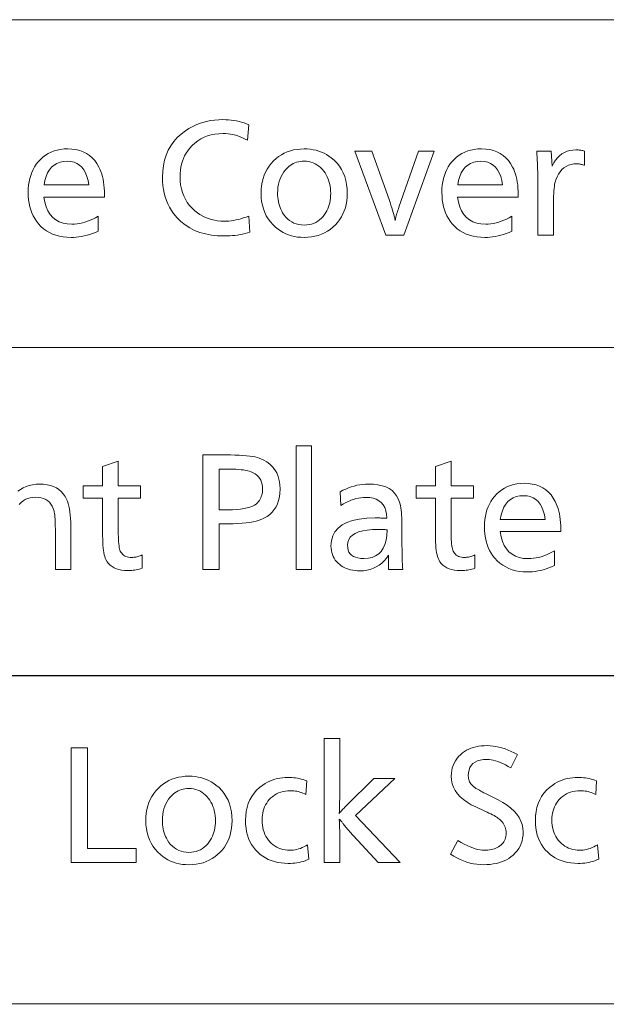
# Model space of a CAD drawing. Extents: x 91 to 825, y 40 to 573.
# Drawn here: x 704 to 717, y 366 to 387 of the extents above; entities that cross this region are included whole.
import ezdxf

# ---------------------------------------------------------------- set-up
doc = ezdxf.new("R2010")
doc.units = 0

msp = doc.modelspace()

# ---------------------------------------------------------------- linework, layer by layer
at = {"color": 7, "lineweight": 13}
for p, q in [((667.341675, 386.999969), (825.196411, 386.999969)), ((667.341675, 379.857483), (825.196411, 379.846741)), ((667.341675, 379.857483), (825.235718, 379.857483)), ((667.213684, 372.704254), (825.235718, 372.704254)), ((667.341675, 372.704254), (825.196411, 372.693512)), ((667.341675, 372.704254), (825.235718, 372.704254)), ((667.085693, 365.551025), (825.107727, 365.551025)), ((667.213684, 365.551025), (825.235718, 365.551025)), ((667.213684, 365.551025), (825.235718, 365.551025)), ((667.213684, 365.551025), (825.06842, 365.540283)), ((667.213684, 365.551025), (825.107727, 365.551025)), ((667.341675, 365.551025), (825.196411, 365.540283)), ((667.341675, 365.551025), (825.235718, 365.551025))]:
    msp.add_line(p, q, dxfattribs=at)
for points in [[(708.808777, 384.709259), (708.780273, 384.371613), (708.727417, 384.399567), (708.6745, 384.424561), (708.621521, 384.446625), (708.568481, 384.465729), (708.515381, 384.481903), (708.46228, 384.495148), (708.409058, 384.505432), (708.355774, 384.512787), (708.302429, 384.517212), (708.249023, 384.518677), (708.158264, 384.515442), (708.07135, 384.505707), (707.988281, 384.489502), (707.909058, 384.466827), (707.83374, 384.437653), (707.762329, 384.401978), (707.694763, 384.359863), (707.631042, 384.311249), (707.571228, 384.256134), (707.515259, 384.19455), (707.476196, 384.143524), (707.441223, 384.090057), (707.4104, 384.034149), (707.383667, 383.97583), (707.361084, 383.91507), (707.34259, 383.851868), (707.328186, 383.786255), (707.317871, 383.718201), (707.311707, 383.647705), (707.309692, 383.574799), (707.312927, 383.484222), (707.322632, 383.397308), (707.338867, 383.314087), (707.361511, 383.234589), (707.390686, 383.158752), (707.426392, 383.086639), (707.468506, 383.018188), (707.51709, 382.95343), (707.572205, 382.892365), (707.633789, 382.834991), (707.688232, 382.791656), (707.744812, 382.752899), (707.803406, 382.718689), (707.864075, 382.689026), (707.926819, 382.66394), (707.991638, 382.643402), (708.058472, 382.627441), (708.127441, 382.616028), (708.198486, 382.609192), (708.271545, 382.606903), (708.320679, 382.608032), (708.37085, 382.611359), (708.421997, 382.616913), (708.474182, 382.624695), (708.527405, 382.634674), (708.581665, 382.646881), (708.636902, 382.661316), (708.693176, 382.677979), (708.750488, 382.696869), (708.808777, 382.717957), (708.83429, 382.371307), (708.781677, 382.355072), (708.728333, 382.340515), (708.674255, 382.327698), (708.619385, 382.316589), (708.563782, 382.307159), (708.507446, 382.299469), (708.450378, 382.293488), (708.392517, 382.289215), (708.333923, 382.286652), (708.274536, 382.285797), (708.129822, 382.29068), (707.992676, 382.305359), (707.863159, 382.329803), (707.741333, 382.364044), (707.627075, 382.408081), (707.520447, 382.461884), (707.421387, 382.525482), (707.330017, 382.598877), (707.246277, 382.682037), (707.170105, 382.774994), (707.123901, 382.842072), (707.082581, 382.911835), (707.046143, 382.984314), (707.014526, 383.059509), (706.987793, 383.13739), (706.965942, 383.217957), (706.948914, 383.301239), (706.936768, 383.387238), (706.929443, 383.475922), (706.927002, 383.567291), (706.932068, 383.697357), (706.947144, 383.821014), (706.97229, 383.938293), (707.007446, 384.049164), (707.052673, 384.153656), (707.107971, 384.25174), (707.17334, 384.343445), (707.248779, 384.428772), (707.334229, 384.50769), (707.429749, 384.5802), (707.500244, 384.626099), (707.573242, 384.667175), (707.648621, 384.70343), (707.726501, 384.734833), (707.806763, 384.761414), (707.889465, 384.783142), (707.974548, 384.800049), (708.062134, 384.812134), (708.1521, 384.819397), (708.244568, 384.821808), (708.305847, 384.820679), (708.366028, 384.817291), (708.425171, 384.811676), (708.483215, 384.803802), (708.540161, 384.793671), (708.596069, 384.781281), (708.650879, 384.766663), (708.70459, 384.749756), (708.757202, 384.730652)], [(704.341492, 383.132111), (704.361938, 383.020355), (704.391479, 382.920349), (704.430115, 382.832123), (704.477844, 382.755646), (704.534668, 382.690948), (704.600586, 382.638), (704.675659, 382.596832), (704.759766, 382.567413), (704.852966, 382.549774), (704.955261, 382.543884), (705.011475, 382.545593), (705.067871, 382.55072), (705.12439, 382.559296), (705.181152, 382.571259), (705.238098, 382.58667), (705.295227, 382.605469), (705.352478, 382.627716), (705.409973, 382.653381), (705.467651, 382.682465), (705.525452, 382.714966), (705.525452, 382.390839), (705.464172, 382.364868), (705.403381, 382.341675), (705.343079, 382.321198), (705.283203, 382.303436), (705.223816, 382.288422), (705.164978, 382.276123), (705.106567, 382.266571), (705.048645, 382.259735), (704.991211, 382.255646), (704.934204, 382.254272), (704.84613, 382.257263), (704.761841, 382.266205), (704.681396, 382.281158), (704.604797, 382.302063), (704.532043, 382.328918), (704.463135, 382.361786), (704.398071, 382.400604), (704.336853, 382.445374), (704.27948, 382.496155), (704.225952, 382.552887), (704.183167, 382.60672), (704.144897, 382.663818), (704.111145, 382.724152), (704.081909, 382.78772), (704.057129, 382.854523), (704.036865, 382.924561), (704.021118, 382.997864), (704.009888, 383.074371), (704.003113, 383.154144), (704.000854, 383.237152), (704.002991, 383.317261), (704.009521, 383.394318), (704.020325, 383.468292), (704.0354, 383.539215), (704.054871, 383.607056), (704.078613, 383.671844), (704.10675, 383.733582), (704.13916, 383.792267), (704.175903, 383.84787), (704.216919, 383.900421), (704.266907, 383.95459), (704.320068, 384.003082), (704.376465, 384.045837), (704.436157, 384.082916), (704.499023, 384.114258), (704.565186, 384.139923), (704.634583, 384.159882), (704.707214, 384.174133), (704.783081, 384.182678), (704.862183, 384.185547), (704.955139, 384.18158), (705.042542, 384.169708), (705.124451, 384.149902), (705.200745, 384.122162), (705.271484, 384.086517), (705.33667, 384.042938), (705.396362, 383.991425), (705.450439, 383.932007), (705.498962, 383.864655), (705.541992, 383.789398), (705.565063, 383.740723), (705.585754, 383.689636), (705.603943, 383.636047), (705.619751, 383.580017), (705.633118, 383.521515), (705.644043, 383.460571), (705.652588, 383.397156), (705.65863, 383.331268), (705.662292, 383.262939), (705.663513, 383.192139), (705.663513, 383.16214), (705.663513, 383.141113), (705.663513, 383.132111)], [(710.015259, 384.184052), (710.083252, 384.182129), (710.149292, 384.176361), (710.213318, 384.166748), (710.275269, 384.15332), (710.335266, 384.136017), (710.39325, 384.114899), (710.449158, 384.089935), (710.503113, 384.061127), (710.555054, 384.028473), (710.60498, 383.991974), (710.671448, 383.934753), (710.730835, 383.872925), (710.783325, 383.806549), (710.828735, 383.735535), (710.867249, 383.659973), (710.898682, 383.579773), (710.923157, 383.495026), (710.940674, 383.40564), (710.951111, 383.311707), (710.954651, 383.213165), (710.952026, 383.130951), (710.944275, 383.051758), (710.931274, 382.975586), (710.913086, 382.902466), (710.889709, 382.832367), (710.861206, 382.76532), (710.827454, 382.701294), (710.788513, 382.640289), (710.744385, 382.582306), (710.695007, 382.527374), (710.640381, 382.475494), (710.582764, 382.429077), (710.522156, 382.388092), (710.458557, 382.3526), (710.391907, 382.32254), (710.322266, 382.297974), (710.249634, 382.278839), (710.174011, 382.265198), (710.095398, 382.256989), (710.013733, 382.254272), (709.941895, 382.2565), (709.872192, 382.263214), (709.804688, 382.274384), (709.739319, 382.290039), (709.676147, 382.310181), (709.615051, 382.334778), (709.556213, 382.363831), (709.499451, 382.397369), (709.444885, 382.435394), (709.392517, 382.477875), (709.332336, 382.534912), (709.278503, 382.595642), (709.231018, 382.660004), (709.18988, 382.728027), (709.155029, 382.799744), (709.126526, 382.875092), (709.10437, 382.954132), (709.088562, 383.036804), (709.079041, 383.123138), (709.075867, 383.213165), (709.078613, 383.299133), (709.086792, 383.381775), (709.100464, 383.46106), (709.119568, 383.537048), (709.144165, 383.60968), (709.174194, 383.679016), (709.209717, 383.744995), (709.250671, 383.807648), (709.297119, 383.866943), (709.348999, 383.922943), (709.402649, 383.972534), (709.459167, 384.016937), (709.518616, 384.056091), (709.580933, 384.090057), (709.646118, 384.118774), (709.714172, 384.142273), (709.785156, 384.160553), (709.858948, 384.173615), (709.935669, 384.181427)], [(712.845398, 384.137512), (712.186646, 382.303802), (711.796448, 382.303802), (711.122681, 384.137512), (711.491821, 384.137512), (711.864014, 383.07959), (711.886414, 383.015594), (711.90686, 382.955658), (711.925293, 382.89975), (711.941772, 382.8479), (711.956299, 382.80011), (711.968811, 382.756378), (711.979309, 382.716675), (711.987915, 382.68103), (711.994446, 382.649445), (711.999023, 382.621918), (712.003113, 382.645386), (712.008057, 382.670166), (712.013916, 382.696289), (712.020691, 382.723724), (712.02832, 382.752472), (712.036865, 382.782532), (712.046326, 382.813934), (712.056702, 382.846649), (712.067932, 382.880676), (712.080078, 382.916046), (712.509277, 384.137512)], [(713.357117, 383.132111), (713.377563, 383.020355), (713.407104, 382.920349), (713.44574, 382.832123), (713.493469, 382.755646), (713.550293, 382.690948), (713.616211, 382.638), (713.691223, 382.596832), (713.77533, 382.567413), (713.86853, 382.549774), (713.970825, 382.543884), (714.027039, 382.545593), (714.083435, 382.55072), (714.140015, 382.559296), (714.196777, 382.571259), (714.253723, 382.58667), (714.310791, 382.605469), (714.368103, 382.627716), (714.425598, 382.653381), (714.483215, 382.682465), (714.541077, 382.714966), (714.541077, 382.390839), (714.479797, 382.364868), (714.419006, 382.341675), (714.358643, 382.321198), (714.298828, 382.303436), (714.239441, 382.288422), (714.180542, 382.276123), (714.122192, 382.266571), (714.064209, 382.259735), (714.006775, 382.255646), (713.949829, 382.254272), (713.861694, 382.257263), (713.777466, 382.266205), (713.697021, 382.281158), (713.620422, 382.302063), (713.547668, 382.328918), (713.47876, 382.361786), (713.413696, 382.400604), (713.352478, 382.445374), (713.295105, 382.496155), (713.241577, 382.552887), (713.198792, 382.60672), (713.160522, 382.663818), (713.12677, 382.724152), (713.097473, 382.78772), (713.072754, 382.854523), (713.05249, 382.924561), (713.036743, 382.997864), (713.025452, 383.074371), (713.018738, 383.154144), (713.016479, 383.237152), (713.018616, 383.317261), (713.025085, 383.394318), (713.035889, 383.468292), (713.051025, 383.539215), (713.070496, 383.607056), (713.094238, 383.671844), (713.122314, 383.733582), (713.154785, 383.792267), (713.191467, 383.84787), (713.232544, 383.900421), (713.282471, 383.95459), (713.335693, 384.003082), (713.39209, 384.045837), (713.451782, 384.082916), (713.514648, 384.114258), (713.580811, 384.139923), (713.650208, 384.159882), (713.722839, 384.174133), (713.798706, 384.182678), (713.877808, 384.185547), (713.970764, 384.18158), (714.058167, 384.169708), (714.140015, 384.149902), (714.216309, 384.122162), (714.287109, 384.086517), (714.352295, 384.042938), (714.411926, 383.991425), (714.466064, 383.932007), (714.514587, 383.864655), (714.557556, 383.789398), (714.580688, 383.740723), (714.601318, 383.689636), (714.619568, 383.636047), (714.635376, 383.580017), (714.648743, 383.521515), (714.659668, 383.460571), (714.668213, 383.397156), (714.674255, 383.331268), (714.677917, 383.262939), (714.679138, 383.192139), (714.679138, 383.16214), (714.679138, 383.141113), (714.679138, 383.132111)], [(715.085815, 384.137512), (715.40094, 384.137512), (715.417419, 383.810394), (715.453125, 383.877411), (715.492493, 383.937347), (715.535522, 383.990234), (715.582153, 384.036072), (715.632385, 384.07489), (715.686279, 384.106598), (715.743774, 384.131287), (715.804932, 384.148926), (715.86969, 384.159515), (715.93811, 384.163025), (715.955139, 384.162781), (715.972534, 384.162018), (715.990295, 384.160736), (716.008484, 384.158966), (716.027039, 384.156647), (716.046021, 384.153839), (716.065308, 384.150543), (716.085083, 384.146698), (716.105164, 384.142365), (716.125732, 384.137512), (716.125732, 383.826904), (716.107788, 383.832886), (716.090088, 383.838257), (716.072632, 383.842987), (716.055359, 383.847076), (716.038269, 383.850525), (716.021423, 383.853363), (716.004822, 383.855591), (715.988342, 383.857147), (715.972168, 383.858093), (715.956116, 383.858429), (715.892395, 383.854919), (715.832642, 383.844421), (715.776917, 383.826935), (715.725159, 383.80246), (715.677368, 383.770996), (715.633606, 383.732544), (715.593872, 383.687103), (715.558044, 383.634644), (715.526245, 383.575195), (715.498474, 383.508789), (715.489014, 383.479889), (715.480652, 383.446655), (715.473206, 383.409058), (715.466736, 383.367126), (715.461304, 383.320831), (715.456848, 383.270172), (715.453369, 383.215179), (715.450928, 383.155823), (715.449402, 383.092133), (715.448914, 383.024078), (715.448914, 382.303802), (715.108276, 382.303802), (715.108276, 383.423248), (715.108093, 383.487518), (715.107544, 383.551941), (715.106567, 383.616455), (715.105164, 383.681091), (715.103394, 383.74588), (715.101257, 383.81076), (715.098755, 383.875763), (715.095825, 383.940887), (715.092468, 384.006134), (715.088806, 384.071503)], [(704.346008, 383.399231), (705.322876, 383.399231), (705.305725, 383.497314), (705.281921, 383.585052), (705.251465, 383.662506), (705.214355, 383.729614), (705.170593, 383.786377), (705.120117, 383.832855), (705.062988, 383.868988), (704.999207, 383.894775), (704.928772, 383.910278), (704.851685, 383.915436), (704.769653, 383.910278), (704.69458, 383.894775), (704.626587, 383.868988), (704.565491, 383.832855), (704.511414, 383.786377), (704.464355, 383.729614), (704.424255, 383.662506), (704.391174, 383.585052), (704.365112, 383.497314)], [(710.010742, 383.915436), (709.968811, 383.914001), (709.928101, 383.909668), (709.888733, 383.902466), (709.850586, 383.892395), (709.813782, 383.879425), (709.778259, 383.863586), (709.74408, 383.844849), (709.711121, 383.823242), (709.679443, 383.798737), (709.649109, 383.771393), (709.608643, 383.728577), (709.572388, 383.682953), (709.540466, 383.634583), (709.512756, 383.583374), (709.489319, 383.529419), (709.470093, 383.472626), (709.4552, 383.413086), (709.44458, 383.350739), (709.438171, 383.285583), (709.436035, 383.217651), (709.437134, 383.169922), (709.44043, 383.123352), (709.445862, 383.077972), (709.453552, 383.033752), (709.46344, 382.990692), (709.475464, 382.948822), (709.489685, 382.908112), (709.506104, 382.868561), (709.52478, 382.8302), (709.545593, 382.792999), (709.579468, 382.741943), (709.616211, 382.696289), (709.655884, 382.656006), (709.698486, 382.621094), (709.744019, 382.591522), (709.792419, 382.567352), (709.843811, 382.548553), (709.89801, 382.535126), (709.9552, 382.527069), (710.015259, 382.524384), (710.07019, 382.526703), (710.122803, 382.533691), (710.173096, 382.545319), (710.221008, 382.561584), (710.266602, 382.58252), (710.309875, 382.608124), (710.350769, 382.638336), (710.389343, 382.673248), (710.425537, 382.712769), (710.459412, 382.756958), (710.484802, 382.795532), (710.507507, 382.835602), (710.527527, 382.877167), (710.544922, 382.920227), (710.55957, 382.964813), (710.571594, 383.010864), (710.580994, 383.058441), (710.587646, 383.107513), (710.591675, 383.158081), (710.593018, 383.210144), (710.591492, 383.267731), (710.586914, 383.323425), (710.579346, 383.377228), (710.568726, 383.429108), (710.555115, 383.479126), (710.538452, 383.527252), (710.518738, 383.573486), (710.495972, 383.617828), (710.470215, 383.660278), (710.441406, 383.700836), (710.407654, 383.741608), (710.371887, 383.778107), (710.333984, 383.810303), (710.294006, 383.838196), (710.251953, 383.861786), (710.207886, 383.881104), (710.161682, 383.896118), (710.113464, 383.90686), (710.063171, 383.9133)], [(713.361572, 383.399231), (714.338501, 383.399231), (714.32135, 383.497314), (714.297546, 383.585052), (714.26709, 383.662506), (714.22998, 383.729614), (714.186157, 383.786377), (714.135742, 383.832855), (714.078613, 383.868988), (714.014832, 383.894775), (713.944397, 383.910278), (713.86731, 383.915436), (713.785278, 383.910278), (713.710205, 383.894775), (713.642151, 383.868988), (713.581116, 383.832855), (713.527039, 383.786377), (713.47998, 383.729614), (713.43988, 383.662506), (713.406799, 383.585052), (713.380676, 383.497314)], [(710.177979, 377.714508), (710.177979, 375.013428), (709.837341, 375.013428), (709.837341, 377.714508)], [(707.807068, 377.513428), (708.30072, 377.513428), (708.406677, 377.512726), (708.505493, 377.510651), (708.597107, 377.507202), (708.681519, 377.50238), (708.758789, 377.496155), (708.828918, 377.488556), (708.891846, 377.479584), (708.947571, 377.469238), (708.996155, 377.45752), (709.037537, 377.444397), (709.123657, 377.407654), (709.200684, 377.364014), (709.268677, 377.313538), (709.327576, 377.256165), (709.377441, 377.191925), (709.418213, 377.120789), (709.449951, 377.042816), (709.472595, 376.957947), (709.486206, 376.866211), (709.490723, 376.767609), (709.487183, 376.680786), (709.476624, 376.599182), (709.458984, 376.522797), (709.434326, 376.45166), (709.402588, 376.385712), (709.36377, 376.325012), (709.317932, 376.269501), (709.265015, 376.219238), (709.205078, 376.174194), (709.138062, 376.134369), (709.088989, 376.111267), (709.03363, 376.090607), (708.971985, 376.072388), (708.903992, 376.05658), (708.829712, 376.043213), (708.749146, 376.032257), (708.662231, 376.023743), (708.569031, 376.01767), (708.469543, 376.014038), (708.36377, 376.012817), (708.16272, 376.012817), (708.16272, 375.013428), (707.807068, 375.013428)], [(705.964294, 377.375366), (705.964294, 376.841156), (706.4505, 376.841156), (706.4505, 376.574036), (705.964294, 376.574036), (705.964294, 375.852264), (705.964722, 375.787415), (705.966064, 375.727417), (705.968201, 375.67218), (705.971252, 375.621765), (705.97522, 375.576141), (705.97998, 375.535339), (705.985657, 375.499298), (705.992188, 375.468109), (705.999573, 375.441681), (706.007813, 375.420074), (706.021667, 375.393555), (706.038086, 375.369843), (706.057007, 375.348907), (706.07843, 375.33075), (706.102356, 375.315399), (706.128845, 375.302856), (706.157837, 375.293091), (706.189331, 375.286102), (706.223389, 375.281921), (706.259949, 375.280518), (706.281372, 375.281067), (706.30304, 375.282684), (706.324951, 375.2854), (706.347107, 375.289154), (706.369446, 375.294037), (706.39209, 375.299957), (706.414978, 375.307007), (706.43811, 375.315094), (706.461426, 375.32428), (706.485046, 375.334534), (706.485046, 375.044922), (706.451843, 375.034943), (706.419006, 375.026031), (706.386414, 375.018158), (706.354187, 375.011322), (706.322205, 375.005554), (706.290527, 375.000824), (706.259155, 374.997131), (706.228149, 374.994507), (706.197327, 374.99292), (706.16687, 374.992401), (706.098694, 374.994812), (706.035156, 375.002014), (705.976257, 375.014008), (705.921997, 375.030823), (705.872375, 375.052429), (705.827454, 375.078857), (705.78717, 375.110046), (705.751526, 375.146057), (705.72052, 375.18689), (705.694214, 375.232513), (705.680786, 375.263367), (705.668823, 375.298889), (705.658264, 375.339111), (705.649048, 375.384003), (705.641296, 375.433594), (705.634949, 375.487854), (705.630005, 375.546783), (705.626526, 375.610413), (705.62439, 375.678711), (705.623657, 375.751709), (705.623657, 376.574036), (705.2005, 376.574036), (705.2005, 376.841156), (705.623657, 376.841156), (705.623657, 377.259827)], [(713.216736, 377.375366), (713.216736, 376.841156), (713.702881, 376.841156), (713.702881, 376.574036), (713.216736, 376.574036), (713.216736, 375.852264), (713.217163, 375.787415), (713.218445, 375.727417), (713.220642, 375.67218), (713.223694, 375.621765), (713.2276, 375.576141), (713.232361, 375.535339), (713.238037, 375.499298), (713.244568, 375.468109), (713.251953, 375.441681), (713.260254, 375.420074), (713.274109, 375.393555), (713.290466, 375.369843), (713.309387, 375.348907), (713.330811, 375.33075), (713.354797, 375.315399), (713.381226, 375.302856), (713.410217, 375.293091), (713.441772, 375.286102), (713.475769, 375.281921), (713.512329, 375.280518), (713.533752, 375.281067), (713.55542, 375.282684), (713.577332, 375.2854), (713.599487, 375.289154), (713.621887, 375.294037), (713.644531, 375.299957), (713.667358, 375.307007), (713.690491, 375.315094), (713.713806, 375.32428), (713.737427, 375.334534), (713.737427, 375.044922), (713.704285, 375.034943), (713.671387, 375.026031), (713.638855, 375.018158), (713.606567, 375.011322), (713.574585, 375.005554), (713.542969, 375.000824), (713.511597, 374.997131), (713.48053, 374.994507), (713.449768, 374.99292), (713.419312, 374.992401), (713.351074, 374.994812), (713.287537, 375.002014), (713.228638, 375.014008), (713.174377, 375.030823), (713.124817, 375.052429), (713.079834, 375.078857), (713.039551, 375.110046), (713.003906, 375.146057), (712.972961, 375.18689), (712.946594, 375.232513), (712.933228, 375.263367), (712.921204, 375.298889), (712.910645, 375.339111), (712.901489, 375.384003), (712.893738, 375.433594), (712.88739, 375.487854), (712.882446, 375.546783), (712.878906, 375.610413), (712.87677, 375.678711), (712.876099, 375.751709), (712.876099, 376.574036), (712.452881, 376.574036), (712.452881, 376.841156), (712.876099, 376.841156), (712.876099, 377.259827)], [(708.16272, 377.207306), (708.16272, 376.318939), (708.357788, 376.318939), (708.455261, 376.320496), (708.545349, 376.325134), (708.628113, 376.332855), (708.703491, 376.343658), (708.771545, 376.357574), (708.832275, 376.374573), (708.88562, 376.394684), (708.93158, 376.417847), (708.970215, 376.444122), (709.001526, 376.473511), (709.02179, 376.498047), (709.039856, 376.523621), (709.055847, 376.550262), (709.069702, 376.577942), (709.081421, 376.606689), (709.091003, 376.636475), (709.098511, 376.667297), (709.103821, 376.699188), (709.106995, 376.732117), (709.108093, 376.766113), (709.105591, 376.820709), (709.098022, 376.871643), (709.08551, 376.918915), (709.067993, 376.962524), (709.04541, 377.002472), (709.017883, 377.038757), (708.985291, 377.071381), (708.947693, 377.100342), (708.90509, 377.125641), (708.857483, 377.147278), (708.824219, 377.158661), (708.786194, 377.168884), (708.74353, 377.177887), (708.696106, 377.185699), (708.643982, 377.192291), (708.587158, 377.197693), (708.525635, 377.201904), (708.459412, 377.204895), (708.388428, 377.206696), (708.312744, 377.207306)], [(710.799255, 376.710602), (710.859192, 376.742523), (710.919495, 376.771088), (710.980164, 376.796295), (711.04126, 376.818146), (711.102722, 376.836639), (711.164612, 376.851776), (711.226868, 376.863525), (711.289551, 376.871948), (711.352539, 376.876984), (711.416016, 376.878662), (711.524048, 376.874695), (711.623169, 376.862762), (711.713379, 376.842865), (711.794617, 376.815033), (711.866943, 376.779236), (711.930298, 376.735504), (711.98468, 376.683807), (712.030151, 376.624176), (712.066711, 376.556549), (712.094238, 376.481018), (712.103943, 376.444275), (712.11261, 376.403687), (712.1203, 376.359283), (712.126892, 376.311005), (712.132507, 376.258911), (712.137146, 376.202972), (712.140686, 376.143188), (712.14325, 376.079559), (712.144775, 376.012085), (712.145264, 375.940796), (712.145264, 375.892761), (712.145447, 375.769714), (712.145996, 375.65448), (712.146912, 375.547028), (712.148193, 375.447388), (712.14978, 375.35556), (712.151794, 375.271515), (712.154114, 375.195282), (712.156799, 375.126862), (712.159851, 375.066223), (712.163269, 375.013428), (711.852661, 375.013428), (711.852112, 375.033295), (711.851563, 375.052124), (711.851135, 375.069916), (711.850769, 375.086639), (711.850403, 375.102325), (711.850159, 375.116943), (711.849915, 375.130554), (711.849792, 375.143066), (711.84967, 375.154541), (711.84967, 375.164978), (711.84967, 375.17688), (711.849792, 375.189819), (711.849915, 375.203796), (711.850159, 375.21875), (711.850403, 375.234741), (711.850769, 375.25177), (711.851135, 375.269806), (711.851563, 375.288879), (711.852112, 375.30896), (711.852661, 375.330048), (711.807251, 375.265045), (711.757996, 375.206879), (711.704956, 375.155548), (711.648132, 375.111084), (711.587463, 375.073456), (711.522949, 375.042664), (711.454651, 375.018707), (711.382568, 375.001587), (711.306641, 374.991333), (711.226929, 374.987915), (711.174194, 374.989258), (711.123413, 374.993317), (711.074646, 375.000061), (711.027893, 375.009521), (710.983093, 375.021667), (710.940247, 375.03653), (710.899414, 375.054077), (710.860535, 375.074341), (710.823669, 375.09729), (710.788757, 375.122955), (710.752808, 375.154297), (710.720703, 375.187653), (710.692322, 375.223083), (710.667725, 375.260529), (710.646912, 375.300018), (710.629944, 375.341583), (710.616699, 375.385132), (710.607239, 375.430756), (710.601563, 375.478424), (710.59967, 375.528137), (710.609253, 375.644745), (710.638062, 375.749084), (710.686096, 375.841125), (710.753357, 375.920929), (710.839783, 375.988434), (710.945435, 376.043671), (711.070251, 376.086639), (711.214294, 376.11731), (711.377563, 376.135742), (711.560059, 376.141876), (711.575623, 376.141785), (711.593445, 376.14151), (711.613525, 376.141052), (711.635925, 376.140442), (711.660583, 376.139618), (711.687561, 376.138641), (711.716797, 376.137451), (711.748291, 376.136108), (711.782104, 376.134583), (711.818176, 376.132874), (711.810364, 376.219543), (711.794128, 376.297089), (711.769531, 376.365509), (711.736511, 376.424835), (711.695129, 376.475006), (711.645264, 376.516052), (711.587036, 376.548004), (711.520447, 376.570801), (711.445435, 376.584473), (711.362, 376.58905), (711.307617, 376.58728), (711.253296, 376.58197), (711.198853, 376.57312), (711.14447, 376.56073), (711.089966, 376.544769), (711.035522, 376.525299), (710.980957, 376.502289), (710.926453, 376.475708), (710.871887, 376.445618), (710.817261, 376.411987)], [(714.285156, 375.841736), (714.305603, 375.72998), (714.335144, 375.629974), (714.373779, 375.541748), (714.421509, 375.465271), (714.478333, 375.400574), (714.54425, 375.347626), (714.619263, 375.306458), (714.703369, 375.277039), (714.79657, 375.259399), (714.898865, 375.25351), (714.955078, 375.255219), (715.011475, 375.260345), (715.068054, 375.268921), (715.124817, 375.280884), (715.181763, 375.296295), (715.238892, 375.315094), (715.296143, 375.337341), (715.353638, 375.363007), (715.411255, 375.39209), (715.469116, 375.424591), (715.469116, 375.100464), (715.407837, 375.074493), (715.347046, 375.0513), (715.286682, 375.030823), (715.226868, 375.013062), (715.16748, 374.998047), (715.108582, 374.985748), (715.050232, 374.976196), (714.99231, 374.96936), (714.934814, 374.965271), (714.877869, 374.963898), (714.789734, 374.966888), (714.705505, 374.97583), (714.625061, 374.990784), (714.548462, 375.011688), (714.475708, 375.038544), (714.406799, 375.071411), (714.341736, 375.110229), (714.280518, 375.154999), (714.223145, 375.20578), (714.169617, 375.262512), (714.126831, 375.316345), (714.088562, 375.373444), (714.05481, 375.433777), (714.025513, 375.497345), (714.000793, 375.564148), (713.98053, 375.634186), (713.964783, 375.707489), (713.953491, 375.783997), (713.946777, 375.86377), (713.944519, 375.946777), (713.946655, 376.026886), (713.953125, 376.103943), (713.963928, 376.177917), (713.979065, 376.24884), (713.998535, 376.316681), (714.022278, 376.38147), (714.050415, 376.443207), (714.082825, 376.501892), (714.119507, 376.557495), (714.160583, 376.610046), (714.21051, 376.664215), (714.263733, 376.712708), (714.320129, 376.755463), (714.379822, 376.792542), (714.442688, 376.823883), (714.50885, 376.849548), (714.578247, 376.869507), (714.650879, 376.883759), (714.726746, 376.892334), (714.805847, 376.895172), (714.898804, 376.891205), (714.986206, 376.879333), (715.068054, 376.859528), (715.144409, 376.831787), (715.215149, 376.796143), (715.280334, 376.752563), (715.339966, 376.70105), (715.394104, 376.641632), (715.442627, 376.57428), (715.485596, 376.499023), (715.508728, 376.450348), (715.529358, 376.399261), (715.547607, 376.345673), (715.563416, 376.289642), (715.576782, 376.23114), (715.587708, 376.170197), (715.596252, 376.106781), (715.602295, 376.040894), (715.605957, 375.972565), (715.607178, 375.901764), (715.607178, 375.871765), (715.607178, 375.850739), (715.607178, 375.841736)], [(714.289673, 376.108856), (715.266541, 376.108856), (715.24939, 376.20694), (715.225586, 376.294678), (715.195129, 376.372131), (715.15802, 376.43924), (715.114197, 376.496002), (715.063782, 376.54248), (715.006653, 376.578613), (714.942871, 376.604401), (714.872437, 376.619904), (714.795349, 376.625061), (714.713318, 376.619904), (714.638245, 376.604401), (714.57019, 376.578613), (714.509155, 376.54248), (714.455078, 376.496002), (714.40802, 376.43924), (714.36792, 376.372131), (714.334839, 376.294678), (714.308716, 376.20694)], [(711.822632, 375.879272), (711.821777, 375.879547), (711.820862, 375.879791), (711.819946, 375.880035), (711.819031, 375.880219), (711.818176, 375.880402), (711.817261, 375.880524), (711.816345, 375.880615), (711.81543, 375.880707), (711.814575, 375.880737), (711.81366, 375.880768), (711.813293, 375.880768), (711.812744, 375.880829), (711.812073, 375.88089), (711.811279, 375.881012), (711.810303, 375.881134), (711.809143, 375.881317), (711.807861, 375.8815), (711.806458, 375.881714), (711.804871, 375.881989), (711.803162, 375.882263), (711.801453, 375.882538), (711.799927, 375.882813), (711.798584, 375.883026), (711.797363, 375.88324), (711.796387, 375.883392), (711.795593, 375.883514), (711.794983, 375.883636), (711.794495, 375.883698), (711.79425, 375.883759), (711.794128, 375.883759), (711.779114, 375.885254), (711.769836, 375.886414), (711.759399, 375.887421), (711.747742, 375.888336), (711.734985, 375.889099), (711.721008, 375.889771), (711.705872, 375.89032), (711.689514, 375.890717), (711.672058, 375.891022), (711.653381, 375.891205), (711.633606, 375.891266), (711.505554, 375.887787), (711.391052, 375.877411), (711.289978, 375.860077), (711.202393, 375.835815), (711.128235, 375.804596), (711.067627, 375.766479), (711.020447, 375.721405), (710.986755, 375.669434), (710.966553, 375.610504), (710.959839, 375.544617), (710.963379, 375.489899), (710.97406, 375.440918), (710.991821, 375.397705), (711.016724, 375.360229), (711.048706, 375.328552), (711.08783, 375.302612), (711.134094, 375.28244), (711.187439, 375.268036), (711.247864, 375.259399), (711.31543, 375.2565), (711.411255, 375.262756), (711.49707, 375.281433), (711.572876, 375.312561), (711.638611, 375.35614), (711.694336, 375.412201), (711.740051, 375.480713), (711.775757, 375.561676), (711.801392, 375.65506), (711.817017, 375.760956)], [(710.789795, 371.332489), (710.789795, 370.038971), (710.783752, 369.930908), (710.783752, 369.845398), (710.783203, 369.820435), (710.782654, 369.797852), (710.782227, 369.777588), (710.78186, 369.759674), (710.781494, 369.74408), (710.78125, 369.730865), (710.781006, 369.719971), (710.780884, 369.711395), (710.780762, 369.7052), (710.780762, 369.701324), (710.794434, 369.71759), (710.808472, 369.733978), (710.822876, 369.750488), (710.837646, 369.76712), (710.852783, 369.783844), (710.868286, 369.80072), (710.884094, 369.817719), (710.90033, 369.834808), (710.91687, 369.852051), (710.933838, 369.869385), (711.531067, 370.465118), (711.98877, 370.465118), (711.133423, 369.654816), (712.104309, 368.631409), (711.624084, 368.631409), (711.004333, 369.308167), (710.992249, 369.32135), (710.979919, 369.335052), (710.967407, 369.349304), (710.954651, 369.364105), (710.941711, 369.379456), (710.928528, 369.395325), (710.915161, 369.411743), (710.901611, 369.428711), (710.887817, 369.446198), (710.873779, 369.464233), (710.863159, 369.478333), (710.852783, 369.491791), (710.842712, 369.504608), (710.833008, 369.516815), (710.823547, 369.528381), (710.814392, 369.539307), (710.805542, 369.549622), (710.796997, 369.559296), (710.788696, 369.568359), (710.780762, 369.576782), (710.780762, 369.564758), (710.782288, 369.513763), (710.786743, 369.410217), (710.789795, 369.300659), (710.789795, 368.631409), (710.449158, 368.631409), (710.449158, 371.332489)], [(705.296082, 371.131409), (705.296082, 368.937531), (706.352478, 368.937531), (706.352478, 368.631409), (704.94043, 368.631409), (704.94043, 371.131409)], [(714.661316, 370.981323), (714.517273, 370.691711), (714.45752, 370.726776), (714.399536, 370.758179), (714.343323, 370.785858), (714.28894, 370.809845), (714.236267, 370.830139), (714.185364, 370.846771), (714.136292, 370.85968), (714.088928, 370.868927), (714.043335, 370.874451), (713.999573, 370.876282), (713.921997, 370.872742), (713.8526, 370.862061), (713.791382, 370.844299), (713.738342, 370.819397), (713.69342, 370.787384), (713.656677, 370.74826), (713.628113, 370.702026), (713.607727, 370.648682), (713.595459, 370.588226), (713.59137, 370.52066), (713.59259, 370.492859), (713.596191, 370.465912), (713.602173, 370.439789), (713.610596, 370.41452), (713.621399, 370.390106), (713.634583, 370.366516), (713.650208, 370.34375), (713.668213, 370.321869), (713.688599, 370.300781), (713.711426, 370.280548), (713.724548, 370.270416), (713.740479, 370.259247), (713.759216, 370.247009), (713.780823, 370.233734), (713.805237, 370.219421), (713.832458, 370.204041), (713.862488, 370.187592), (713.895325, 370.170105), (713.93103, 370.151581), (713.969543, 370.131989), (714.24115, 369.995453), (714.34491, 369.938965), (714.437805, 369.879425), (714.519714, 369.816772), (714.590698, 369.751038), (714.650818, 369.68219), (714.699951, 369.61026), (714.73822, 369.535248), (714.765503, 369.457153), (714.781921, 369.375946), (714.787354, 369.291656), (714.784668, 369.225769), (714.77655, 369.162476), (714.763062, 369.101868), (714.744141, 369.043884), (714.719849, 368.988556), (714.690125, 368.935852), (714.655029, 368.885773), (714.614502, 368.838348), (714.568604, 368.793579), (714.517273, 368.751434), (714.471863, 368.719513), (714.42334, 368.690948), (714.371643, 368.665741), (714.316772, 368.64389), (714.258789, 368.625397), (714.197632, 368.61026), (714.133301, 368.598511), (714.065857, 368.590088), (713.9953, 368.585052), (713.921509, 368.583374), (713.8479, 368.585663), (713.774719, 368.592499), (713.701904, 368.603912), (713.629578, 368.619873), (713.557617, 368.640411), (713.486084, 368.665497), (713.414978, 368.695129), (713.344299, 368.72937), (713.274048, 368.768127), (713.204224, 368.811462), (713.366272, 369.107086), (713.436096, 369.067169), (713.503174, 369.031464), (713.567505, 368.999939), (713.629211, 368.972626), (713.688171, 368.949524), (713.744446, 368.930603), (713.798035, 368.915924), (713.848877, 368.905396), (713.897034, 368.899109), (713.942505, 368.897003), (713.981812, 368.89798), (714.019897, 368.900848), (714.056763, 368.90564), (714.092346, 368.912384), (714.126709, 368.921021), (714.159851, 368.93158), (714.191772, 368.944061), (714.222473, 368.958466), (714.251953, 368.974792), (714.280151, 368.993042), (714.305847, 369.012848), (714.328796, 369.034454), (714.34906, 369.057861), (714.366577, 369.083069), (714.38147, 369.110077), (714.393616, 369.138916), (714.403076, 369.169525), (714.40979, 369.201935), (714.413879, 369.236145), (714.415222, 369.272156), (714.413879, 369.306427), (714.40979, 369.339569), (714.403076, 369.371613), (714.393616, 369.402527), (714.38147, 369.432343), (714.366577, 369.46106), (714.34906, 369.488647), (714.328796, 369.515137), (714.305847, 369.540497), (714.280151, 369.564758), (714.260132, 369.581207), (714.237366, 369.598145), (714.211792, 369.61554), (714.183411, 369.633453), (714.152222, 369.651794), (714.118286, 369.670654), (714.081543, 369.689972), (714.041992, 369.709778), (713.999634, 369.730072), (713.954529, 369.750854), (713.757935, 369.840881), (713.655884, 369.891357), (713.564575, 369.945557), (713.483948, 370.003479), (713.414124, 370.065125), (713.355042, 370.130493), (713.306702, 370.199585), (713.269104, 370.2724), (713.242249, 370.348938), (713.226135, 370.429169), (713.220764, 370.513153), (713.223206, 370.574921), (713.230591, 370.634216), (713.242859, 370.69101), (713.260132, 370.745331), (713.282288, 370.79715), (713.309326, 370.846466), (713.341309, 370.893311), (713.378235, 370.937653), (713.420105, 370.979492), (713.466858, 371.01886), (713.508911, 371.049072), (713.553589, 371.076111), (713.600769, 371.099976), (713.650513, 371.120667), (713.70282, 371.138153), (713.757629, 371.152466), (713.815063, 371.163605), (713.875, 371.171539), (713.9375, 371.176331), (714.002563, 371.177917), (714.066101, 371.175964), (714.130249, 371.170044), (714.194824, 371.160217), (714.259949, 371.146454), (714.325562, 371.128784), (714.391663, 371.107147), (714.458313, 371.081604), (714.525452, 371.052094), (714.59314, 371.018677)], [(707.503479, 370.511658), (707.571472, 370.509735), (707.637512, 370.503967), (707.701477, 370.494354), (707.763489, 370.480927), (707.823425, 370.463623), (707.881409, 370.442505), (707.937378, 370.417542), (707.991333, 370.388733), (708.043274, 370.356079), (708.093201, 370.31958), (708.159607, 370.26236), (708.219055, 370.200531), (708.271484, 370.134155), (708.316956, 370.063141), (708.355408, 369.987579), (708.386902, 369.907379), (708.411377, 369.822632), (708.428833, 369.733246), (708.439331, 369.639313), (708.44281, 369.540771), (708.440247, 369.458557), (708.432434, 369.379364), (708.419434, 369.303192), (708.401306, 369.230072), (708.37793, 369.159973), (708.349365, 369.092926), (708.315613, 369.0289), (708.276672, 368.967896), (708.232544, 368.909912), (708.183228, 368.85498), (708.128601, 368.803101), (708.070984, 368.756683), (708.010376, 368.715698), (707.946716, 368.680206), (707.880127, 368.650146), (707.810486, 368.62558), (707.737854, 368.606445), (707.662231, 368.592804), (707.583557, 368.584595), (707.501953, 368.581879), (707.430115, 368.584106), (707.360413, 368.59082), (707.292908, 368.60199), (707.227539, 368.617645), (707.164307, 368.637787), (707.103271, 368.662384), (707.044373, 368.691437), (706.987671, 368.724976), (706.933105, 368.763), (706.880676, 368.805481), (706.820557, 368.862518), (706.766724, 368.923248), (706.719238, 368.98761), (706.67804, 369.055634), (706.64325, 369.12735), (706.614746, 369.202698), (706.59259, 369.281738), (706.576721, 369.36441), (706.567261, 369.450745), (706.564087, 369.540771), (706.566833, 369.62674), (706.575012, 369.709381), (706.588684, 369.788666), (706.607788, 369.864655), (706.632324, 369.937286), (706.662415, 370.006622), (706.697876, 370.072601), (706.738892, 370.135254), (706.785278, 370.19455), (706.837158, 370.250549), (706.890869, 370.30014), (706.947388, 370.344543), (707.006836, 370.383698), (707.069092, 370.417664), (707.134277, 370.446381), (707.202393, 370.469879), (707.273315, 370.488159), (707.347168, 370.501221), (707.423828, 370.509033)], [(710.070984, 370.412598), (710.051453, 370.112488), (710.020325, 370.128448), (709.988647, 370.142731), (709.956421, 370.155334), (709.923767, 370.16626), (709.890503, 370.175507), (709.856812, 370.183075), (709.822571, 370.188965), (709.787842, 370.193176), (709.752625, 370.195679), (709.716858, 370.196533), (709.660645, 370.19458), (709.606628, 370.188721), (709.554871, 370.178955), (709.50531, 370.165314), (709.458008, 370.147766), (709.412903, 370.126282), (709.369995, 370.100922), (709.329346, 370.071686), (709.290894, 370.038513), (709.254639, 370.001434), (709.224731, 369.965393), (709.197937, 369.927429), (709.174316, 369.887604), (709.153809, 369.845856), (709.136475, 369.802246), (709.122314, 369.756714), (709.111267, 369.70932), (709.103394, 369.660034), (709.098633, 369.608856), (709.097107, 369.555756), (709.098816, 369.498596), (709.104004, 369.443573), (709.11261, 369.390686), (709.124695, 369.339935), (709.140259, 369.29129), (709.159241, 369.244781), (709.181641, 369.200409), (709.20752, 369.158173), (709.236877, 369.118073), (709.269653, 369.080078), (709.304504, 369.045593), (709.341248, 369.014709), (709.379883, 368.987488), (709.42041, 368.963867), (709.462891, 368.943909), (709.507202, 368.927551), (709.553406, 368.914856), (709.60144, 368.905762), (709.651428, 368.90033), (709.703308, 368.898499), (709.740967, 368.899658), (709.77887, 368.903076), (709.816956, 368.908783), (709.855286, 368.916748), (709.893921, 368.927002), (709.932739, 368.939575), (709.971802, 368.954376), (710.011108, 368.971497), (710.05072, 368.990875), (710.090515, 369.012543), (710.119019, 368.70343), (710.077759, 368.68576), (710.035645, 368.669922), (709.992615, 368.655975), (709.948792, 368.64389), (709.904053, 368.633636), (709.858459, 368.625275), (709.811951, 368.618774), (709.764587, 368.614105), (709.716431, 368.611328), (709.667297, 368.610382), (709.587524, 368.612823), (709.510742, 368.620178), (709.436951, 368.632416), (709.366211, 368.649536), (709.298523, 368.671539), (709.233887, 368.698456), (709.172241, 368.730255), (709.113647, 368.766937), (709.058105, 368.808502), (709.005554, 368.85498), (708.954529, 368.90863), (708.908875, 368.965668), (708.868591, 369.026154), (708.833618, 369.090027), (708.804077, 369.157349), (708.779907, 369.228088), (708.761108, 369.302246), (708.747681, 369.379852), (708.739624, 369.460846), (708.736938, 369.545258), (708.740723, 369.64566), (708.752075, 369.740936), (708.770996, 369.831116), (708.797424, 369.916199), (708.831482, 369.996185), (708.873108, 370.071075), (708.922241, 370.140839), (708.978943, 370.205536), (709.043274, 370.265106), (709.115112, 370.31958), (709.164368, 370.351227), (709.214844, 370.379547), (709.266602, 370.40451), (709.319641, 370.426178), (709.373962, 370.444489), (709.429504, 370.459503), (709.486328, 370.471161), (709.544373, 370.479492), (709.603699, 370.484467), (709.664307, 370.486145), (709.705383, 370.485413), (709.746338, 370.483185), (709.787231, 370.479523), (709.828064, 370.474365), (709.868774, 370.467743), (709.909424, 370.459656), (709.949951, 370.450104), (709.990356, 370.439087), (710.030701, 370.426575)], [(716.387024, 370.412598), (716.367493, 370.112488), (716.336304, 370.128448), (716.304626, 370.142731), (716.272461, 370.155334), (716.239746, 370.16626), (716.206543, 370.175507), (716.172852, 370.183075), (716.138611, 370.188965), (716.103882, 370.193176), (716.068604, 370.195679), (716.032837, 370.196533), (715.976624, 370.19458), (715.922668, 370.188721), (715.870911, 370.178955), (715.82135, 370.165314), (715.773987, 370.147766), (715.728882, 370.126282), (715.686035, 370.100922), (715.645325, 370.071686), (715.606934, 370.038513), (715.570679, 370.001434), (715.540771, 369.965393), (715.513977, 369.927429), (715.490295, 369.887604), (715.469849, 369.845856), (715.452515, 369.802246), (715.438354, 369.756714), (715.427307, 369.70932), (715.419434, 369.660034), (715.414673, 369.608856), (715.413086, 369.555756), (715.414856, 369.498596), (715.420044, 369.443573), (715.42865, 369.390686), (715.440735, 369.339935), (715.456238, 369.29129), (715.47522, 369.244781), (715.497681, 369.200409), (715.52356, 369.158173), (715.552917, 369.118073), (715.585693, 369.080078), (715.620544, 369.045593), (715.657288, 369.014709), (715.695923, 368.987488), (715.73645, 368.963867), (715.77887, 368.943909), (715.823181, 368.927551), (715.869385, 368.914856), (715.91748, 368.905762), (715.967468, 368.90033), (716.019348, 368.898499), (716.057007, 368.899658), (716.094849, 368.903076), (716.132996, 368.908783), (716.171326, 368.916748), (716.209961, 368.927002), (716.248779, 368.939575), (716.287842, 368.954376), (716.327148, 368.971497), (716.366699, 368.990875), (716.406494, 369.012543), (716.434998, 368.70343), (716.393799, 368.68576), (716.351624, 368.669922), (716.308655, 368.655975), (716.264771, 368.64389), (716.220093, 368.633636), (716.174438, 368.625275), (716.127991, 368.618774), (716.080627, 368.614105), (716.03241, 368.611328), (715.983337, 368.610382), (715.903503, 368.612823), (715.826721, 368.620178), (715.752991, 368.632416), (715.682251, 368.649536), (715.614563, 368.671539), (715.549927, 368.698456), (715.488281, 368.730255), (715.429688, 368.766937), (715.374146, 368.808502), (715.321594, 368.85498), (715.270569, 368.90863), (715.224854, 368.965668), (715.18457, 369.026154), (715.149658, 369.090027), (715.120117, 369.157349), (715.095947, 369.228088), (715.077148, 369.302246), (715.063721, 369.379852), (715.055664, 369.460846), (715.052979, 369.545258), (715.056763, 369.64566), (715.068115, 369.740936), (715.086975, 369.831116), (715.113464, 369.916199), (715.147522, 369.996185), (715.189087, 370.071075), (715.238281, 370.140839), (715.294983, 370.205536), (715.359253, 370.265106), (715.431152, 370.31958), (715.480347, 370.351227), (715.530884, 370.379547), (715.582642, 370.40451), (715.635681, 370.426178), (715.690002, 370.444489), (715.745544, 370.459503), (715.802368, 370.471161), (715.860413, 370.479492), (715.919739, 370.484467), (715.980347, 370.486145), (716.021423, 370.485413), (716.062378, 370.483185), (716.103271, 370.479523), (716.144104, 370.474365), (716.184814, 370.467743), (716.225403, 370.459656), (716.26593, 370.450104), (716.306396, 370.439087), (716.346741, 370.426575)], [(707.498962, 370.243042), (707.45697, 370.241608), (707.416321, 370.237274), (707.376892, 370.230072), (707.338806, 370.220001), (707.302002, 370.207031), (707.266479, 370.191193), (707.232239, 370.172455), (707.199341, 370.150848), (707.167664, 370.126343), (707.137329, 370.098999), (707.096802, 370.056183), (707.060608, 370.010559), (707.028625, 369.962189), (707.000916, 369.91098), (706.977478, 369.857025), (706.958313, 369.800232), (706.94342, 369.740692), (706.932739, 369.678345), (706.926331, 369.61319), (706.924194, 369.545258), (706.925293, 369.497528), (706.928589, 369.450958), (706.934082, 369.405579), (706.941772, 369.361359), (706.951599, 369.318298), (706.963684, 369.276428), (706.977905, 369.235718), (706.994324, 369.196167), (707.012939, 369.157806), (707.033752, 369.120605), (707.067627, 369.06955), (707.104431, 369.023895), (707.144104, 368.983612), (707.186707, 368.9487), (707.232239, 368.919128), (707.28064, 368.894958), (707.33197, 368.87616), (707.38623, 368.862732), (707.443359, 368.854675), (707.503479, 368.85199), (707.558411, 368.854309), (707.611023, 368.861298), (707.661255, 368.872925), (707.709229, 368.889191), (707.754822, 368.910126), (707.798035, 368.93573), (707.838928, 368.965942), (707.877502, 369.000854), (707.913757, 369.040375), (707.947632, 369.084564), (707.973022, 369.123138), (707.995728, 369.163208), (708.015747, 369.204773), (708.033081, 369.247833), (708.047791, 369.292419), (708.059814, 369.33847), (708.069153, 369.386047), (708.075867, 369.43512), (708.079834, 369.485687), (708.081177, 369.53775), (708.079651, 369.595337), (708.075134, 369.651031), (708.067566, 369.704834), (708.056946, 369.756714), (708.043274, 369.806732), (708.026611, 369.854858), (708.006897, 369.901093), (707.984192, 369.945435), (707.958435, 369.987885), (707.929626, 370.028442), (707.895874, 370.069214), (707.860046, 370.105713), (707.822144, 370.137909), (707.782227, 370.165802), (707.740173, 370.189392), (707.696045, 370.20871), (707.649902, 370.223724), (707.601624, 370.234467), (707.551331, 370.240906)]]:
    msp.add_lwpolyline(points, close=True, dxfattribs=at)
msp.add_lwpolyline([(703.772156, 376.720581), (703.830139, 376.762512), (703.891602, 376.798004), (703.956482, 376.827057), (704.024841, 376.84964), (704.09668, 376.865753), (704.171936, 376.875427), (704.25061, 376.878662), (704.335083, 376.875366), (704.413818, 376.865448), (704.486816, 376.848938), (704.554138, 376.825836), (704.615662, 376.796143), (704.671448, 376.759827), (704.721558, 376.716888), (704.765869, 376.667389), (704.804504, 376.611267), (704.837341, 376.548523), (704.855591, 376.503906), (704.871948, 376.454041), (704.886353, 376.398987), (704.898804, 376.338684), (704.909363, 376.273163), (704.91803, 376.202423), (704.924744, 376.126465), (704.929565, 376.045288), (704.932434, 375.958893), (704.933411, 375.867249), (704.933411, 375.013428), (704.592773, 375.013428), (704.592773, 375.83725), (704.592468, 375.902008), (704.591614, 375.962463), (704.59021, 376.018585), (704.588196, 376.070374), (704.585632, 376.117859), (704.58252, 376.161011), (704.578796, 376.19986), (704.574524, 376.234375), (704.569641, 376.264557), (704.56427, 376.290436), (704.546753, 376.347443), (704.524292, 376.398468), (704.496826, 376.443481), (704.464355, 376.482513), (704.426941, 376.515503), (704.384521, 376.542542), (704.337158, 376.563538), (704.28479, 376.578552), (704.227417, 376.587555), (704.1651, 376.590546), (704.102478, 376.587311), (704.043579, 376.577637), (703.988525, 376.561523), (703.937256, 376.53894), (703.889709, 376.509888), (703.846008, 376.474396), (703.80603, 376.432465)], dxfattribs=at)

doc.saveas('drawing.dxf')
